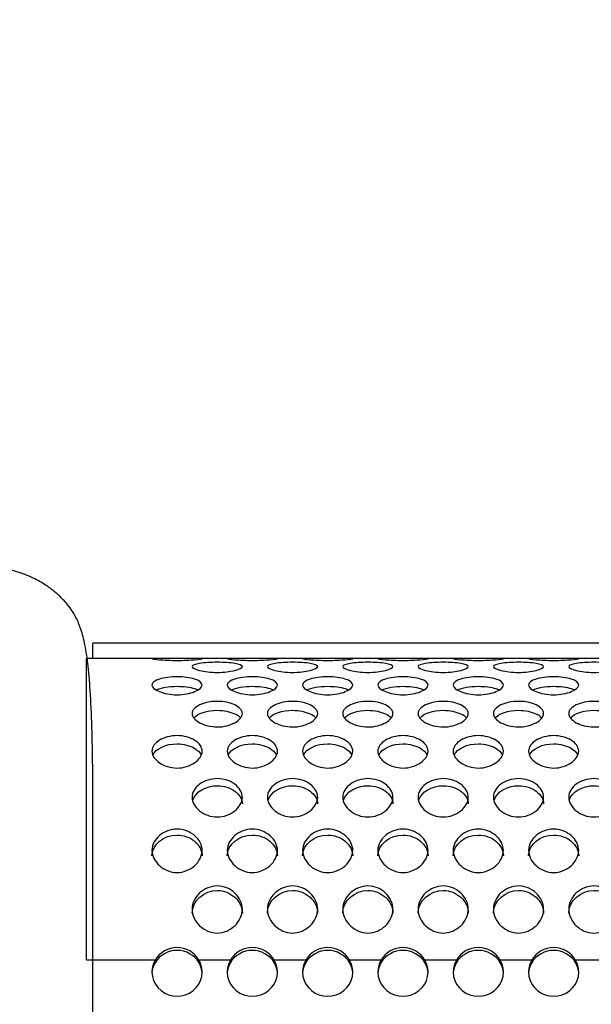
# Model space of a CAD drawing. Units: millimetres. Extents: x 0 to 349, y 0 to 204.
# Drawn here: x 104 to 110, y 160 to 171 of the extents above; entities that cross this region are included whole.
import ezdxf
from ezdxf import colors
from ezdxf.entities.mleader import LeaderData, LeaderLine
from ezdxf.enums import TextEntityAlignment as Align
from ezdxf.math import Vec2, Vec3

# ---------------------------------------------------------------- set-up
doc = ezdxf.new("R2010")
doc.units = ezdxf.units.MM
for name, color, linetype in [('C-8-CHAPA', 7, 'Continuous'), ('C-8-PATA', 7, 'Continuous'), ('Predeterminado', 7, 'Continuous'), ('TUBO_2000X26_DE_', 7, 'Continuous')]:
    doc.layers.add(name, color=color, linetype=linetype)
doc.styles.add('SEACAD_Arial', font='arial.ttf')
doc.dimstyles.new('ISO', dxfattribs={"dimtxt": 3.125, "dimasz": 3.125, "dimexe": 1.5625, "dimexo": 0, "dimgap": 0.78125, "dimtad": 0, "dimdec": 0, "dimlfac": 18.181818, "dimtxsty": 'SEACAD_Arial', "dimblk1": '_SE_FILLED', "dimblk2": '_SE_FILLED', "dimsah": 1, "dimcen": 1.5625, "dimadec": 1, "dimazin": 0, "dimtfac": 0.5, "dimtmove": 0, "dimatfit": 3, "dimfxl": 1, "dimarcsym": 0})

# ---------------------------------------------------------------- blocks, each defined once
blk = doc.blocks.new('_DOT')
at = {"color": 0}
blk.add_line((0, 0), (-1, 0), dxfattribs=at)
at = {"color": 0, "const_width": 0.333}
blk.add_lwpolyline([(-0.1665, 0, 1), (0.1665, 0, 1)], format="xyb", close=True, dxfattribs=at)
blk = doc.blocks.new('SE')
at = {"layer": 'C-8-CHAPA', "color": 7, "linetype": 'Continuous'}
for p, q in [((104.8, 160.463), (104.8, 163.768)), ((105.583, 163.768), (104.8, 163.768)), ((106.407, 163.768), (105.997, 163.768)), ((107.232, 163.768), (106.821, 163.768)), ((108.056, 163.768), (107.646, 163.768)), ((108.881, 163.768), (108.47, 163.768)), ((109.705, 163.768), (109.295, 163.768)), ((110.53, 163.768), (110.119, 163.768)), ((105.549, 160.463), (104.8, 160.463)), ((105.549, 160.435), (105.549, 160.463)), ((106.374, 160.463), (106.03, 160.463)), ((106.03, 160.435), (106.03, 160.463)), ((106.374, 160.435), (106.374, 160.463)), ((107.199, 160.463), (106.855, 160.463)), ((106.855, 160.435), (106.855, 160.463)), ((107.199, 160.435), (107.199, 160.463)), ((108.023, 160.463), (107.679, 160.463)), ((107.679, 160.435), (107.679, 160.463)), ((108.023, 160.435), (108.023, 160.463)), ((108.848, 160.463), (108.504, 160.463)), ((108.504, 160.435), (108.504, 160.463)), ((108.848, 160.435), (108.848, 160.463)), ((109.672, 160.463), (109.328, 160.463)), ((109.328, 160.435), (109.328, 160.463)), ((109.672, 160.435), (109.672, 160.463)), ((110.497, 160.463), (110.153, 160.463)), ((110.153, 160.435), (110.153, 160.463))]:
    blk.add_line(p, q, dxfattribs=at)
for centre, radius, start, end in [((105.79, 160.323), 0.278, 30.2356, 149.7644), ((105.79, 160.288), 0.282, 31.4661, 148.5339), ((106.614, 160.323), 0.278, 30.2356, 149.7644), ((106.614, 160.288), 0.282, 31.4661, 148.5339), ((107.439, 160.323), 0.278, 30.2356, 149.7644), ((107.439, 160.288), 0.282, 31.4661, 148.5339), ((108.263, 160.323), 0.278, 30.2356, 149.7644), ((108.263, 160.288), 0.282, 31.4661, 148.5339), ((109.088, 160.323), 0.278, 30.2356, 149.7644), ((109.088, 160.288), 0.282, 31.4661, 148.5339), ((109.913, 160.323), 0.278, 30.2356, 149.7644), ((109.913, 160.288), 0.282, 31.4661, 148.5339)]:
    blk.add_arc(centre, radius, start, end, dxfattribs=at)
for centre, start_param, end_param in [((105.79, 160.334), -0.507691, 3.649284), ((106.614, 160.334), -0.507691, 3.649284), ((107.439, 160.334), -0.507691, 3.649284), ((108.263, 160.334), -0.507691, 3.649284), ((109.088, 160.334), -0.507691, 3.649284), ((109.913, 160.334), -0.507691, 3.649284), ((105.79, 160.306), -0.507691, -0.053895), ((105.79, 160.306), 3.195487, 3.649284), ((106.614, 160.306), -0.507691, -0.053895), ((106.614, 160.306), 3.195487, 3.649284), ((107.439, 160.306), -0.507691, -0.053895), ((107.439, 160.306), 3.195487, 3.649284), ((108.263, 160.306), -0.507691, -0.053895), ((108.263, 160.306), 3.195487, 3.649284), ((109.088, 160.306), -0.507691, -0.053895), ((109.088, 160.306), 3.195487, 3.649284), ((109.913, 160.306), -0.507691, -0.053895), ((109.913, 160.306), 3.195487, 3.649284)]:
    blk.add_ellipse(centre, major_axis=(-0.275, 0), ratio=0.965589, start_param=start_param, end_param=end_param, dxfattribs=at)
for points, knots in [([(105.515, 163.765), (105.515, 163.767), (105.547, 163.768), (105.648, 163.768), (105.719, 163.767), (105.863, 163.767), (105.932, 163.768), (106.033, 163.768), (106.065, 163.767), (106.065, 163.762), (106.032, 163.757), (105.956, 163.751), (105.927, 163.749), (105.861, 163.746), (105.825, 163.745), (105.718, 163.745), (105.648, 163.749), (105.547, 163.757), (105.515, 163.762), (105.515, 163.765)], [0, 0, 0, 0, 0.125, 0.125, 0.25, 0.25, 0.375, 0.375, 0.5, 0.5, 0.625, 0.625, 0.6875, 0.6875, 0.75, 0.75, 0.875, 0.875, 1, 1, 1, 1]), ([(105.955, 163.678), (105.955, 163.692), (105.987, 163.704), (106.088, 163.721), (106.159, 163.725), (106.303, 163.725), (106.372, 163.721), (106.473, 163.704), (106.505, 163.692), (106.505, 163.663), (106.472, 163.647), (106.396, 163.629), (106.367, 163.623), (106.301, 163.616), (106.265, 163.614), (106.158, 163.614), (106.088, 163.623), (105.987, 163.647), (105.955, 163.663), (105.955, 163.678)], [0, 0, 0, 0, 0.125, 0.125, 0.25, 0.25, 0.375, 0.375, 0.5, 0.5, 0.625, 0.625, 0.6875, 0.6875, 0.75, 0.75, 0.875, 0.875, 1, 1, 1, 1]), ([(106.339, 163.765), (106.339, 163.767), (106.372, 163.768), (106.473, 163.768), (106.543, 163.767), (106.688, 163.767), (106.757, 163.768), (106.857, 163.768), (106.89, 163.767), (106.889, 163.762), (106.857, 163.757), (106.781, 163.751), (106.751, 163.749), (106.685, 163.746), (106.649, 163.745), (106.542, 163.745), (106.472, 163.749), (106.372, 163.757), (106.339, 163.762), (106.339, 163.765)], [0, 0, 0, 0, 0.125, 0.125, 0.25, 0.25, 0.375, 0.375, 0.5, 0.5, 0.625, 0.625, 0.6875, 0.6875, 0.75, 0.75, 0.875, 0.875, 1, 1, 1, 1]), ([(106.779, 163.678), (106.779, 163.692), (106.812, 163.704), (106.913, 163.721), (106.983, 163.725), (107.128, 163.725), (107.197, 163.721), (107.297, 163.704), (107.33, 163.692), (107.329, 163.663), (107.297, 163.647), (107.221, 163.629), (107.191, 163.623), (107.125, 163.616), (107.089, 163.614), (106.982, 163.614), (106.912, 163.623), (106.812, 163.647), (106.779, 163.663), (106.779, 163.678)], [0, 0, 0, 0, 0.125, 0.125, 0.25, 0.25, 0.375, 0.375, 0.5, 0.5, 0.625, 0.625, 0.6875, 0.6875, 0.75, 0.75, 0.875, 0.875, 1, 1, 1, 1]), ([(107.164, 163.765), (107.164, 163.767), (107.197, 163.768), (107.297, 163.768), (107.368, 163.767), (107.512, 163.767), (107.582, 163.768), (107.682, 163.768), (107.714, 163.767), (107.714, 163.762), (107.681, 163.757), (107.606, 163.751), (107.576, 163.749), (107.51, 163.746), (107.474, 163.745), (107.367, 163.745), (107.297, 163.749), (107.197, 163.757), (107.164, 163.762), (107.164, 163.765)], [0, 0, 0, 0, 0.125, 0.125, 0.25, 0.25, 0.375, 0.375, 0.5, 0.5, 0.625, 0.625, 0.6875, 0.6875, 0.75, 0.75, 0.875, 0.875, 1, 1, 1, 1]), ([(107.604, 163.678), (107.604, 163.692), (107.637, 163.704), (107.737, 163.721), (107.808, 163.725), (107.952, 163.725), (108.022, 163.721), (108.122, 163.704), (108.154, 163.692), (108.154, 163.663), (108.121, 163.647), (108.046, 163.629), (108.016, 163.623), (107.95, 163.616), (107.914, 163.614), (107.807, 163.614), (107.737, 163.623), (107.637, 163.647), (107.604, 163.663), (107.604, 163.678)], [0, 0, 0, 0, 0.125, 0.125, 0.25, 0.25, 0.375, 0.375, 0.5, 0.5, 0.625, 0.625, 0.6875, 0.6875, 0.75, 0.75, 0.875, 0.875, 1, 1, 1, 1]), ([(107.988, 163.765), (107.988, 163.767), (108.021, 163.768), (108.122, 163.768), (108.192, 163.767), (108.337, 163.767), (108.406, 163.768), (108.506, 163.768), (108.539, 163.767), (108.538, 163.762), (108.506, 163.757), (108.43, 163.751), (108.4, 163.749), (108.335, 163.746), (108.299, 163.745), (108.191, 163.745), (108.121, 163.749), (108.021, 163.757), (107.988, 163.762), (107.988, 163.765)], [0, 0, 0, 0, 0.125, 0.125, 0.25, 0.25, 0.375, 0.375, 0.5, 0.5, 0.625, 0.625, 0.6875, 0.6875, 0.75, 0.75, 0.875, 0.875, 1, 1, 1, 1]), ([(108.428, 163.678), (108.428, 163.692), (108.461, 163.704), (108.562, 163.721), (108.632, 163.725), (108.777, 163.725), (108.846, 163.721), (108.946, 163.704), (108.979, 163.692), (108.978, 163.663), (108.946, 163.647), (108.87, 163.629), (108.84, 163.623), (108.775, 163.616), (108.739, 163.614), (108.631, 163.614), (108.561, 163.623), (108.461, 163.647), (108.428, 163.663), (108.428, 163.678)], [0, 0, 0, 0, 0.125, 0.125, 0.25, 0.25, 0.375, 0.375, 0.5, 0.5, 0.625, 0.625, 0.6875, 0.6875, 0.75, 0.75, 0.875, 0.875, 1, 1, 1, 1]), ([(108.813, 163.765), (108.813, 163.767), (108.846, 163.768), (108.946, 163.768), (109.017, 163.767), (109.161, 163.767), (109.231, 163.768), (109.331, 163.768), (109.363, 163.767), (109.363, 163.762), (109.331, 163.757), (109.255, 163.751), (109.225, 163.749), (109.159, 163.746), (109.123, 163.745), (109.016, 163.745), (108.946, 163.749), (108.846, 163.757), (108.813, 163.762), (108.813, 163.765)], [0, 0, 0, 0, 0.125, 0.125, 0.25, 0.25, 0.375, 0.375, 0.5, 0.5, 0.625, 0.625, 0.6875, 0.6875, 0.75, 0.75, 0.875, 0.875, 1, 1, 1, 1]), ([(109.253, 163.678), (109.253, 163.692), (109.286, 163.704), (109.386, 163.721), (109.457, 163.725), (109.601, 163.725), (109.671, 163.721), (109.771, 163.704), (109.803, 163.692), (109.803, 163.663), (109.771, 163.647), (109.695, 163.629), (109.665, 163.623), (109.599, 163.616), (109.563, 163.614), (109.456, 163.614), (109.386, 163.623), (109.286, 163.647), (109.253, 163.663), (109.253, 163.678)], [0, 0, 0, 0, 0.125, 0.125, 0.25, 0.25, 0.375, 0.375, 0.5, 0.5, 0.625, 0.625, 0.6875, 0.6875, 0.75, 0.75, 0.875, 0.875, 1, 1, 1, 1]), ([(109.638, 163.765), (109.638, 163.767), (109.67, 163.768), (109.771, 163.768), (109.841, 163.767), (109.986, 163.767), (110.055, 163.768), (110.156, 163.768), (110.188, 163.767), (110.187, 163.762), (110.155, 163.757), (110.079, 163.751), (110.05, 163.749), (109.984, 163.746), (109.948, 163.745), (109.84, 163.745), (109.77, 163.749), (109.67, 163.757), (109.638, 163.762), (109.638, 163.765)], [0, 0, 0, 0, 0.125, 0.125, 0.25, 0.25, 0.375, 0.375, 0.5, 0.5, 0.625, 0.625, 0.6875, 0.6875, 0.75, 0.75, 0.875, 0.875, 1, 1, 1, 1]), ([(110.078, 163.678), (110.078, 163.692), (110.11, 163.704), (110.211, 163.721), (110.281, 163.725), (110.426, 163.725), (110.495, 163.721), (110.596, 163.704), (110.628, 163.692), (110.627, 163.663), (110.595, 163.647), (110.519, 163.629), (110.49, 163.623), (110.424, 163.616), (110.388, 163.614), (110.28, 163.614), (110.21, 163.623), (110.11, 163.647), (110.078, 163.663), (110.078, 163.678)], [0, 0, 0, 0, 0.125, 0.125, 0.25, 0.25, 0.375, 0.375, 0.5, 0.5, 0.625, 0.625, 0.6875, 0.6875, 0.75, 0.75, 0.875, 0.875, 1, 1, 1, 1]), ([(105.515, 163.476), (105.515, 163.502), (105.547, 163.525), (105.648, 163.557), (105.719, 163.567), (105.863, 163.567), (105.932, 163.557), (106.033, 163.525), (106.065, 163.501), (106.065, 163.45), (106.032, 163.424), (105.956, 163.393), (105.927, 163.384), (105.861, 163.372), (105.825, 163.369), (105.718, 163.369), (105.648, 163.383), (105.547, 163.424), (105.515, 163.45), (105.515, 163.476)], [0, 0, 0, 0, 0.125, 0.125, 0.25, 0.25, 0.375, 0.375, 0.5, 0.5, 0.625, 0.625, 0.6875, 0.6875, 0.75, 0.75, 0.875, 0.875, 1, 1, 1, 1]), ([(105.561, 163.422), (105.612, 163.447), (105.699, 163.462), (105.862, 163.462), (105.931, 163.453), (105.995, 163.433), (106.008, 163.428), (106.019, 163.422)], [0.0901181, 0.0901181, 0.0901181, 0.0901181, 0.25, 0.25, 0.375, 0.375, 0.4091435, 0.4091435, 0.4091435, 0.4091435]), ([(106.339, 163.476), (106.339, 163.502), (106.372, 163.525), (106.473, 163.557), (106.543, 163.567), (106.688, 163.567), (106.757, 163.557), (106.857, 163.525), (106.89, 163.501), (106.889, 163.45), (106.857, 163.424), (106.781, 163.393), (106.751, 163.384), (106.685, 163.372), (106.649, 163.369), (106.542, 163.369), (106.472, 163.383), (106.372, 163.424), (106.339, 163.45), (106.339, 163.476)], [0, 0, 0, 0, 0.125, 0.125, 0.25, 0.25, 0.375, 0.375, 0.5, 0.5, 0.625, 0.625, 0.6875, 0.6875, 0.75, 0.75, 0.875, 0.875, 1, 1, 1, 1]), ([(106.385, 163.422), (106.436, 163.447), (106.523, 163.462), (106.687, 163.462), (106.755, 163.453), (106.82, 163.433), (106.832, 163.428), (106.843, 163.422)], [0.0901181, 0.0901181, 0.0901181, 0.0901181, 0.25, 0.25, 0.375, 0.375, 0.4091435, 0.4091435, 0.4091435, 0.4091435]), ([(107.164, 163.476), (107.164, 163.502), (107.197, 163.525), (107.297, 163.557), (107.368, 163.567), (107.512, 163.567), (107.582, 163.557), (107.682, 163.525), (107.714, 163.501), (107.714, 163.45), (107.681, 163.424), (107.606, 163.393), (107.576, 163.384), (107.51, 163.372), (107.474, 163.369), (107.367, 163.369), (107.297, 163.383), (107.197, 163.424), (107.164, 163.45), (107.164, 163.476)], [0, 0, 0, 0, 0.125, 0.125, 0.25, 0.25, 0.375, 0.375, 0.5, 0.5, 0.625, 0.625, 0.6875, 0.6875, 0.75, 0.75, 0.875, 0.875, 1, 1, 1, 1]), ([(107.21, 163.422), (107.261, 163.447), (107.348, 163.462), (107.511, 163.462), (107.58, 163.453), (107.644, 163.433), (107.657, 163.428), (107.668, 163.422)], [0.0901181, 0.0901181, 0.0901181, 0.0901181, 0.25, 0.25, 0.375, 0.375, 0.4091435, 0.4091435, 0.4091435, 0.4091435]), ([(107.988, 163.476), (107.988, 163.502), (108.021, 163.525), (108.122, 163.557), (108.192, 163.567), (108.337, 163.567), (108.406, 163.557), (108.506, 163.525), (108.539, 163.501), (108.538, 163.45), (108.506, 163.424), (108.43, 163.393), (108.4, 163.384), (108.335, 163.372), (108.299, 163.369), (108.191, 163.369), (108.121, 163.383), (108.021, 163.424), (107.988, 163.45), (107.988, 163.476)], [0, 0, 0, 0, 0.125, 0.125, 0.25, 0.25, 0.375, 0.375, 0.5, 0.5, 0.625, 0.625, 0.6875, 0.6875, 0.75, 0.75, 0.875, 0.875, 1, 1, 1, 1]), ([(108.034, 163.422), (108.085, 163.447), (108.173, 163.462), (108.336, 163.462), (108.404, 163.453), (108.469, 163.433), (108.481, 163.428), (108.492, 163.422)], [0.0901181, 0.0901181, 0.0901181, 0.0901181, 0.25, 0.25, 0.375, 0.375, 0.4091435, 0.4091435, 0.4091435, 0.4091435]), ([(108.813, 163.476), (108.813, 163.502), (108.846, 163.525), (108.946, 163.557), (109.017, 163.567), (109.161, 163.567), (109.231, 163.557), (109.331, 163.525), (109.363, 163.501), (109.363, 163.45), (109.331, 163.424), (109.255, 163.393), (109.225, 163.384), (109.159, 163.372), (109.123, 163.369), (109.016, 163.369), (108.946, 163.383), (108.846, 163.424), (108.813, 163.45), (108.813, 163.476)], [0, 0, 0, 0, 0.125, 0.125, 0.25, 0.25, 0.375, 0.375, 0.5, 0.5, 0.625, 0.625, 0.6875, 0.6875, 0.75, 0.75, 0.875, 0.875, 1, 1, 1, 1]), ([(108.859, 163.422), (108.91, 163.447), (108.997, 163.462), (109.161, 163.462), (109.229, 163.453), (109.293, 163.433), (109.306, 163.428), (109.317, 163.422)], [0.0901181, 0.0901181, 0.0901181, 0.0901181, 0.25, 0.25, 0.375, 0.375, 0.4091435, 0.4091435, 0.4091435, 0.4091435]), ([(109.638, 163.476), (109.638, 163.502), (109.67, 163.525), (109.771, 163.557), (109.841, 163.567), (109.986, 163.567), (110.055, 163.557), (110.156, 163.525), (110.188, 163.501), (110.187, 163.45), (110.155, 163.424), (110.079, 163.393), (110.05, 163.384), (109.984, 163.372), (109.948, 163.369), (109.84, 163.369), (109.77, 163.383), (109.67, 163.424), (109.638, 163.45), (109.638, 163.476)], [0, 0, 0, 0, 0.125, 0.125, 0.25, 0.25, 0.375, 0.375, 0.5, 0.5, 0.625, 0.625, 0.6875, 0.6875, 0.75, 0.75, 0.875, 0.875, 1, 1, 1, 1]), ([(109.684, 163.422), (109.735, 163.447), (109.822, 163.462), (109.985, 163.462), (110.054, 163.453), (110.118, 163.433), (110.131, 163.428), (110.141, 163.422)], [0.0901181, 0.0901181, 0.0901181, 0.0901181, 0.25, 0.25, 0.375, 0.375, 0.4091435, 0.4091435, 0.4091435, 0.4091435]), ([(105.955, 163.164), (105.955, 163.201), (105.987, 163.234), (106.088, 163.282), (106.159, 163.297), (106.303, 163.297), (106.372, 163.282), (106.473, 163.234), (106.505, 163.2), (106.505, 163.128), (106.472, 163.091), (106.396, 163.049), (106.367, 163.038), (106.301, 163.021), (106.265, 163.016), (106.158, 163.017), (106.088, 163.036), (105.987, 163.091), (105.955, 163.128), (105.955, 163.164)], [0, 0, 0, 0, 0.125, 0.125, 0.25, 0.25, 0.375, 0.375, 0.5, 0.5, 0.625, 0.625, 0.6875, 0.6875, 0.75, 0.75, 0.875, 0.875, 1, 1, 1, 1]), ([(106.779, 163.164), (106.779, 163.201), (106.812, 163.234), (106.913, 163.282), (106.983, 163.297), (107.128, 163.297), (107.197, 163.282), (107.297, 163.234), (107.33, 163.2), (107.329, 163.128), (107.297, 163.091), (107.221, 163.049), (107.191, 163.038), (107.125, 163.021), (107.089, 163.016), (106.982, 163.017), (106.912, 163.036), (106.812, 163.091), (106.779, 163.128), (106.779, 163.164)], [0, 0, 0, 0, 0.125, 0.125, 0.25, 0.25, 0.375, 0.375, 0.5, 0.5, 0.625, 0.625, 0.6875, 0.6875, 0.75, 0.75, 0.875, 0.875, 1, 1, 1, 1]), ([(107.604, 163.164), (107.604, 163.201), (107.637, 163.234), (107.737, 163.282), (107.808, 163.297), (107.952, 163.297), (108.022, 163.282), (108.122, 163.234), (108.154, 163.2), (108.154, 163.128), (108.121, 163.091), (108.046, 163.049), (108.016, 163.038), (107.95, 163.021), (107.914, 163.016), (107.807, 163.017), (107.737, 163.036), (107.637, 163.091), (107.604, 163.128), (107.604, 163.164)], [0, 0, 0, 0, 0.125, 0.125, 0.25, 0.25, 0.375, 0.375, 0.5, 0.5, 0.625, 0.625, 0.6875, 0.6875, 0.75, 0.75, 0.875, 0.875, 1, 1, 1, 1]), ([(108.428, 163.164), (108.428, 163.201), (108.461, 163.234), (108.562, 163.282), (108.632, 163.297), (108.777, 163.297), (108.846, 163.282), (108.946, 163.234), (108.979, 163.2), (108.978, 163.128), (108.946, 163.091), (108.87, 163.049), (108.84, 163.038), (108.775, 163.021), (108.739, 163.016), (108.631, 163.017), (108.561, 163.036), (108.461, 163.091), (108.428, 163.128), (108.428, 163.164)], [0, 0, 0, 0, 0.125, 0.125, 0.25, 0.25, 0.375, 0.375, 0.5, 0.5, 0.625, 0.625, 0.6875, 0.6875, 0.75, 0.75, 0.875, 0.875, 1, 1, 1, 1]), ([(109.253, 163.164), (109.253, 163.201), (109.286, 163.234), (109.386, 163.282), (109.457, 163.297), (109.601, 163.297), (109.671, 163.282), (109.771, 163.234), (109.803, 163.2), (109.803, 163.128), (109.771, 163.091), (109.695, 163.049), (109.665, 163.038), (109.599, 163.021), (109.563, 163.016), (109.456, 163.017), (109.386, 163.036), (109.286, 163.091), (109.253, 163.128), (109.253, 163.164)], [0, 0, 0, 0, 0.125, 0.125, 0.25, 0.25, 0.375, 0.375, 0.5, 0.5, 0.625, 0.625, 0.6875, 0.6875, 0.75, 0.75, 0.875, 0.875, 1, 1, 1, 1]), ([(110.078, 163.164), (110.078, 163.201), (110.11, 163.234), (110.211, 163.282), (110.281, 163.297), (110.426, 163.297), (110.495, 163.282), (110.596, 163.234), (110.628, 163.2), (110.627, 163.128), (110.595, 163.091), (110.519, 163.049), (110.49, 163.038), (110.424, 163.021), (110.388, 163.016), (110.28, 163.017), (110.21, 163.036), (110.11, 163.091), (110.078, 163.128), (110.078, 163.164)], [0, 0, 0, 0, 0.125, 0.125, 0.25, 0.25, 0.375, 0.375, 0.5, 0.5, 0.625, 0.625, 0.6875, 0.6875, 0.75, 0.75, 0.875, 0.875, 1, 1, 1, 1]), ([(105.973, 163.114), (106.014, 163.164), (106.119, 163.199), (106.302, 163.199), (106.371, 163.184), (106.448, 163.149), (106.47, 163.133), (106.485, 163.117)], [0.0553139, 0.0553139, 0.0553139, 0.0553139, 0.25, 0.25, 0.375, 0.375, 0.4413971, 0.4413971, 0.4413971, 0.4413971]), ([(106.797, 163.114), (106.838, 163.164), (106.943, 163.199), (107.127, 163.199), (107.195, 163.184), (107.273, 163.149), (107.295, 163.133), (107.309, 163.117)], [0.0553139, 0.0553139, 0.0553139, 0.0553139, 0.25, 0.25, 0.375, 0.375, 0.4413971, 0.4413971, 0.4413971, 0.4413971]), ([(107.622, 163.114), (107.663, 163.164), (107.768, 163.199), (107.951, 163.199), (108.02, 163.184), (108.097, 163.149), (108.119, 163.133), (108.134, 163.117)], [0.0553139, 0.0553139, 0.0553139, 0.0553139, 0.25, 0.25, 0.375, 0.375, 0.4413971, 0.4413971, 0.4413971, 0.4413971]), ([(108.447, 163.114), (108.488, 163.164), (108.593, 163.199), (108.776, 163.199), (108.844, 163.184), (108.922, 163.149), (108.944, 163.133), (108.958, 163.117)], [0.0553139, 0.0553139, 0.0553139, 0.0553139, 0.25, 0.25, 0.375, 0.375, 0.4413971, 0.4413971, 0.4413971, 0.4413971]), ([(109.271, 163.114), (109.312, 163.164), (109.417, 163.199), (109.601, 163.199), (109.669, 163.184), (109.746, 163.149), (109.768, 163.133), (109.783, 163.117)], [0.0553139, 0.0553139, 0.0553139, 0.0553139, 0.25, 0.25, 0.375, 0.375, 0.4413971, 0.4413971, 0.4413971, 0.4413971]), ([(110.096, 163.114), (110.137, 163.164), (110.242, 163.199), (110.425, 163.199), (110.494, 163.184), (110.571, 163.149), (110.593, 163.133), (110.608, 163.117)], [0.0553139, 0.0553139, 0.0553139, 0.0553139, 0.25, 0.25, 0.375, 0.375, 0.4413971, 0.4413971, 0.4413971, 0.4413971]), ([(105.515, 162.751), (105.515, 162.797), (105.547, 162.84), (105.648, 162.902), (105.719, 162.922), (105.863, 162.921), (105.932, 162.902), (106.033, 162.839), (106.065, 162.796), (106.065, 162.705), (106.032, 162.659), (105.956, 162.607), (105.927, 162.593), (105.861, 162.572), (105.825, 162.567), (105.718, 162.567), (105.648, 162.59), (105.547, 162.659), (105.515, 162.705), (105.515, 162.751)], [0, 0, 0, 0, 0.125, 0.125, 0.25, 0.25, 0.375, 0.375, 0.5, 0.5, 0.625, 0.625, 0.6875, 0.6875, 0.75, 0.75, 0.875, 0.875, 1, 1, 1, 1]), ([(106.339, 162.751), (106.339, 162.797), (106.372, 162.84), (106.473, 162.902), (106.543, 162.922), (106.688, 162.921), (106.757, 162.902), (106.857, 162.839), (106.89, 162.796), (106.889, 162.705), (106.857, 162.659), (106.781, 162.607), (106.751, 162.593), (106.685, 162.572), (106.649, 162.567), (106.542, 162.567), (106.472, 162.59), (106.372, 162.659), (106.339, 162.705), (106.339, 162.751)], [0, 0, 0, 0, 0.125, 0.125, 0.25, 0.25, 0.375, 0.375, 0.5, 0.5, 0.625, 0.625, 0.6875, 0.6875, 0.75, 0.75, 0.875, 0.875, 1, 1, 1, 1]), ([(107.164, 162.751), (107.164, 162.797), (107.197, 162.84), (107.297, 162.902), (107.368, 162.922), (107.512, 162.921), (107.582, 162.902), (107.682, 162.839), (107.714, 162.796), (107.714, 162.705), (107.681, 162.659), (107.606, 162.607), (107.576, 162.593), (107.51, 162.572), (107.474, 162.567), (107.367, 162.567), (107.297, 162.59), (107.197, 162.659), (107.164, 162.705), (107.164, 162.751)], [0, 0, 0, 0, 0.125, 0.125, 0.25, 0.25, 0.375, 0.375, 0.5, 0.5, 0.625, 0.625, 0.6875, 0.6875, 0.75, 0.75, 0.875, 0.875, 1, 1, 1, 1]), ([(107.988, 162.751), (107.988, 162.797), (108.021, 162.84), (108.122, 162.902), (108.192, 162.922), (108.337, 162.921), (108.406, 162.902), (108.506, 162.839), (108.539, 162.796), (108.538, 162.705), (108.506, 162.659), (108.43, 162.607), (108.4, 162.593), (108.335, 162.572), (108.299, 162.567), (108.191, 162.567), (108.121, 162.59), (108.021, 162.659), (107.988, 162.705), (107.988, 162.751)], [0, 0, 0, 0, 0.125, 0.125, 0.25, 0.25, 0.375, 0.375, 0.5, 0.5, 0.625, 0.625, 0.6875, 0.6875, 0.75, 0.75, 0.875, 0.875, 1, 1, 1, 1]), ([(108.813, 162.751), (108.813, 162.797), (108.846, 162.84), (108.946, 162.902), (109.017, 162.922), (109.161, 162.921), (109.231, 162.902), (109.331, 162.839), (109.363, 162.796), (109.363, 162.705), (109.331, 162.659), (109.255, 162.607), (109.225, 162.593), (109.159, 162.572), (109.123, 162.567), (109.016, 162.567), (108.946, 162.59), (108.846, 162.659), (108.813, 162.705), (108.813, 162.751)], [0, 0, 0, 0, 0.125, 0.125, 0.25, 0.25, 0.375, 0.375, 0.5, 0.5, 0.625, 0.625, 0.6875, 0.6875, 0.75, 0.75, 0.875, 0.875, 1, 1, 1, 1]), ([(109.638, 162.751), (109.638, 162.797), (109.67, 162.84), (109.771, 162.902), (109.841, 162.922), (109.986, 162.921), (110.055, 162.902), (110.156, 162.839), (110.188, 162.796), (110.187, 162.705), (110.155, 162.659), (110.079, 162.607), (110.05, 162.593), (109.984, 162.572), (109.948, 162.567), (109.84, 162.567), (109.77, 162.59), (109.67, 162.659), (109.638, 162.705), (109.638, 162.751)], [0, 0, 0, 0, 0.125, 0.125, 0.25, 0.25, 0.375, 0.375, 0.5, 0.5, 0.625, 0.625, 0.6875, 0.6875, 0.75, 0.75, 0.875, 0.875, 1, 1, 1, 1]), ([(105.524, 162.708), (105.557, 162.779), (105.67, 162.833), (105.862, 162.832), (105.931, 162.813), (106.014, 162.764), (106.04, 162.738), (106.054, 162.711)], [0.0395316, 0.0395316, 0.0395316, 0.0395316, 0.25, 0.25, 0.375, 0.375, 0.4568309, 0.4568309, 0.4568309, 0.4568309]), ([(106.349, 162.708), (106.381, 162.779), (106.494, 162.833), (106.687, 162.832), (106.755, 162.813), (106.839, 162.764), (106.865, 162.738), (106.878, 162.711)], [0.0395316, 0.0395316, 0.0395316, 0.0395316, 0.25, 0.25, 0.375, 0.375, 0.4568309, 0.4568309, 0.4568309, 0.4568309]), ([(107.173, 162.708), (107.206, 162.779), (107.319, 162.833), (107.511, 162.832), (107.58, 162.813), (107.664, 162.764), (107.689, 162.738), (107.703, 162.711)], [0.0395316, 0.0395316, 0.0395316, 0.0395316, 0.25, 0.25, 0.375, 0.375, 0.4568309, 0.4568309, 0.4568309, 0.4568309]), ([(107.998, 162.708), (108.031, 162.779), (108.144, 162.833), (108.336, 162.832), (108.404, 162.813), (108.488, 162.764), (108.514, 162.738), (108.527, 162.711)], [0.0395316, 0.0395316, 0.0395316, 0.0395316, 0.25, 0.25, 0.375, 0.375, 0.4568309, 0.4568309, 0.4568309, 0.4568309]), ([(108.823, 162.708), (108.855, 162.779), (108.968, 162.833), (109.161, 162.832), (109.229, 162.813), (109.313, 162.764), (109.338, 162.738), (109.352, 162.711)], [0.0395316, 0.0395316, 0.0395316, 0.0395316, 0.25, 0.25, 0.375, 0.375, 0.4568309, 0.4568309, 0.4568309, 0.4568309]), ([(109.647, 162.708), (109.68, 162.779), (109.793, 162.833), (109.985, 162.832), (110.054, 162.813), (110.137, 162.764), (110.163, 162.738), (110.177, 162.711)], [0.0395316, 0.0395316, 0.0395316, 0.0395316, 0.25, 0.25, 0.375, 0.375, 0.4568309, 0.4568309, 0.4568309, 0.4568309]), ([(105.955, 162.247), (105.955, 162.301), (105.987, 162.353), (106.088, 162.427), (106.159, 162.451), (106.303, 162.451), (106.372, 162.427), (106.473, 162.352), (106.505, 162.3), (106.505, 162.192), (106.472, 162.138), (106.396, 162.078), (106.367, 162.061), (106.301, 162.037), (106.265, 162.031), (106.158, 162.031), (106.088, 162.058), (105.987, 162.138), (105.955, 162.192), (105.955, 162.247)], [0, 0, 0, 0, 0.125, 0.125, 0.25, 0.25, 0.375, 0.375, 0.5, 0.5, 0.625, 0.625, 0.6875, 0.6875, 0.75, 0.75, 0.875, 0.875, 1, 1, 1, 1]), ([(106.779, 162.247), (106.779, 162.301), (106.812, 162.353), (106.913, 162.427), (106.983, 162.451), (107.128, 162.451), (107.197, 162.427), (107.297, 162.352), (107.33, 162.3), (107.329, 162.192), (107.297, 162.138), (107.221, 162.078), (107.191, 162.061), (107.125, 162.037), (107.089, 162.031), (106.982, 162.031), (106.912, 162.058), (106.812, 162.138), (106.779, 162.192), (106.779, 162.247)], [0, 0, 0, 0, 0.125, 0.125, 0.25, 0.25, 0.375, 0.375, 0.5, 0.5, 0.625, 0.625, 0.6875, 0.6875, 0.75, 0.75, 0.875, 0.875, 1, 1, 1, 1]), ([(107.604, 162.247), (107.604, 162.301), (107.637, 162.353), (107.737, 162.427), (107.808, 162.451), (107.952, 162.451), (108.022, 162.427), (108.122, 162.352), (108.154, 162.3), (108.154, 162.192), (108.121, 162.138), (108.046, 162.078), (108.016, 162.061), (107.95, 162.037), (107.914, 162.031), (107.807, 162.031), (107.737, 162.058), (107.637, 162.138), (107.604, 162.192), (107.604, 162.247)], [0, 0, 0, 0, 0.125, 0.125, 0.25, 0.25, 0.375, 0.375, 0.5, 0.5, 0.625, 0.625, 0.6875, 0.6875, 0.75, 0.75, 0.875, 0.875, 1, 1, 1, 1]), ([(108.428, 162.247), (108.428, 162.301), (108.461, 162.353), (108.562, 162.427), (108.632, 162.451), (108.777, 162.451), (108.846, 162.427), (108.946, 162.352), (108.979, 162.3), (108.978, 162.192), (108.946, 162.138), (108.87, 162.078), (108.84, 162.061), (108.775, 162.037), (108.739, 162.031), (108.631, 162.031), (108.561, 162.058), (108.461, 162.138), (108.428, 162.192), (108.428, 162.247)], [0, 0, 0, 0, 0.125, 0.125, 0.25, 0.25, 0.375, 0.375, 0.5, 0.5, 0.625, 0.625, 0.6875, 0.6875, 0.75, 0.75, 0.875, 0.875, 1, 1, 1, 1]), ([(109.253, 162.247), (109.253, 162.301), (109.286, 162.353), (109.386, 162.427), (109.457, 162.451), (109.601, 162.451), (109.671, 162.427), (109.771, 162.352), (109.803, 162.3), (109.803, 162.192), (109.771, 162.138), (109.695, 162.078), (109.665, 162.061), (109.599, 162.037), (109.563, 162.031), (109.456, 162.031), (109.386, 162.058), (109.286, 162.138), (109.253, 162.192), (109.253, 162.247)], [0, 0, 0, 0, 0.125, 0.125, 0.25, 0.25, 0.375, 0.375, 0.5, 0.5, 0.625, 0.625, 0.6875, 0.6875, 0.75, 0.75, 0.875, 0.875, 1, 1, 1, 1]), ([(110.078, 162.247), (110.078, 162.301), (110.11, 162.353), (110.211, 162.427), (110.281, 162.451), (110.426, 162.451), (110.495, 162.427), (110.596, 162.352), (110.628, 162.3), (110.627, 162.192), (110.595, 162.138), (110.519, 162.078), (110.49, 162.061), (110.424, 162.037), (110.388, 162.031), (110.28, 162.031), (110.21, 162.058), (110.11, 162.138), (110.078, 162.192), (110.078, 162.247)], [0, 0, 0, 0, 0.125, 0.125, 0.25, 0.25, 0.375, 0.375, 0.5, 0.5, 0.625, 0.625, 0.6875, 0.6875, 0.75, 0.75, 0.875, 0.875, 1, 1, 1, 1]), ([(105.961, 162.216), (105.99, 162.305), (106.106, 162.374), (106.302, 162.373), (106.371, 162.35), (106.472, 162.278), (106.505, 162.227), (106.505, 162.174)], [0.0329713, 0.0329713, 0.0329713, 0.0329713, 0.25, 0.25, 0.375, 0.375, 0.4997261, 0.4997261, 0.4997261, 0.4997261]), ([(106.786, 162.216), (106.814, 162.305), (106.931, 162.374), (107.127, 162.373), (107.195, 162.35), (107.296, 162.278), (107.329, 162.227), (107.329, 162.174)], [0.0329713, 0.0329713, 0.0329713, 0.0329713, 0.25, 0.25, 0.375, 0.375, 0.4997261, 0.4997261, 0.4997261, 0.4997261]), ([(107.611, 162.216), (107.639, 162.305), (107.755, 162.374), (107.951, 162.373), (108.02, 162.35), (108.121, 162.278), (108.154, 162.227), (108.154, 162.174)], [0.0329713, 0.0329713, 0.0329713, 0.0329713, 0.25, 0.25, 0.375, 0.375, 0.4997261, 0.4997261, 0.4997261, 0.4997261]), ([(108.435, 162.216), (108.464, 162.305), (108.58, 162.374), (108.776, 162.373), (108.844, 162.35), (108.946, 162.278), (108.979, 162.227), (108.978, 162.174)], [0.0329713, 0.0329713, 0.0329713, 0.0329713, 0.25, 0.25, 0.375, 0.375, 0.4997261, 0.4997261, 0.4997261, 0.4997261]), ([(109.26, 162.216), (109.288, 162.305), (109.404, 162.374), (109.601, 162.373), (109.669, 162.35), (109.77, 162.278), (109.803, 162.227), (109.803, 162.174)], [0.0329713, 0.0329713, 0.0329713, 0.0329713, 0.25, 0.25, 0.375, 0.375, 0.4997261, 0.4997261, 0.4997261, 0.4997261]), ([(110.084, 162.216), (110.113, 162.305), (110.229, 162.374), (110.425, 162.373), (110.494, 162.35), (110.595, 162.278), (110.628, 162.227), (110.628, 162.174)], [0.0329713, 0.0329713, 0.0329713, 0.0329713, 0.25, 0.25, 0.375, 0.375, 0.4997261, 0.4997261, 0.4997261, 0.4997261]), ([(105.515, 161.665), (105.515, 161.727), (105.547, 161.785), (105.648, 161.87), (105.719, 161.898), (105.863, 161.897), (105.932, 161.869), (106.033, 161.784), (106.065, 161.725), (106.065, 161.603), (106.032, 161.543), (105.956, 161.475), (105.927, 161.457), (105.861, 161.43), (105.825, 161.423), (105.718, 161.423), (105.648, 161.453), (105.547, 161.543), (105.515, 161.603), (105.515, 161.665)], [0, 0, 0, 0, 0.125, 0.125, 0.25, 0.25, 0.375, 0.375, 0.5, 0.5, 0.625, 0.625, 0.6875, 0.6875, 0.75, 0.75, 0.875, 0.875, 1, 1, 1, 1]), ([(106.339, 161.665), (106.339, 161.727), (106.372, 161.785), (106.473, 161.87), (106.543, 161.898), (106.688, 161.897), (106.757, 161.869), (106.857, 161.784), (106.89, 161.725), (106.889, 161.603), (106.857, 161.543), (106.781, 161.475), (106.751, 161.457), (106.685, 161.43), (106.649, 161.423), (106.542, 161.423), (106.472, 161.453), (106.372, 161.543), (106.339, 161.603), (106.339, 161.665)], [0, 0, 0, 0, 0.125, 0.125, 0.25, 0.25, 0.375, 0.375, 0.5, 0.5, 0.625, 0.625, 0.6875, 0.6875, 0.75, 0.75, 0.875, 0.875, 1, 1, 1, 1]), ([(107.164, 161.665), (107.164, 161.727), (107.197, 161.785), (107.297, 161.87), (107.368, 161.898), (107.512, 161.897), (107.582, 161.869), (107.682, 161.784), (107.714, 161.725), (107.714, 161.603), (107.681, 161.543), (107.606, 161.475), (107.576, 161.457), (107.51, 161.43), (107.474, 161.423), (107.367, 161.423), (107.297, 161.453), (107.197, 161.543), (107.164, 161.603), (107.164, 161.665)], [0, 0, 0, 0, 0.125, 0.125, 0.25, 0.25, 0.375, 0.375, 0.5, 0.5, 0.625, 0.625, 0.6875, 0.6875, 0.75, 0.75, 0.875, 0.875, 1, 1, 1, 1]), ([(107.988, 161.665), (107.988, 161.727), (108.021, 161.785), (108.122, 161.87), (108.192, 161.898), (108.337, 161.897), (108.406, 161.869), (108.506, 161.784), (108.539, 161.725), (108.538, 161.603), (108.506, 161.543), (108.43, 161.475), (108.4, 161.457), (108.335, 161.43), (108.299, 161.423), (108.191, 161.423), (108.121, 161.453), (108.021, 161.543), (107.988, 161.603), (107.988, 161.665)], [0, 0, 0, 0, 0.125, 0.125, 0.25, 0.25, 0.375, 0.375, 0.5, 0.5, 0.625, 0.625, 0.6875, 0.6875, 0.75, 0.75, 0.875, 0.875, 1, 1, 1, 1]), ([(108.813, 161.665), (108.813, 161.727), (108.846, 161.785), (108.946, 161.87), (109.017, 161.898), (109.161, 161.897), (109.231, 161.869), (109.331, 161.784), (109.363, 161.725), (109.363, 161.603), (109.331, 161.543), (109.255, 161.475), (109.225, 161.457), (109.159, 161.43), (109.123, 161.423), (109.016, 161.423), (108.946, 161.453), (108.846, 161.543), (108.813, 161.603), (108.813, 161.665)], [0, 0, 0, 0, 0.125, 0.125, 0.25, 0.25, 0.375, 0.375, 0.5, 0.5, 0.625, 0.625, 0.6875, 0.6875, 0.75, 0.75, 0.875, 0.875, 1, 1, 1, 1]), ([(109.638, 161.665), (109.638, 161.727), (109.67, 161.785), (109.771, 161.87), (109.841, 161.898), (109.986, 161.897), (110.055, 161.869), (110.156, 161.784), (110.188, 161.725), (110.187, 161.603), (110.155, 161.543), (110.079, 161.475), (110.05, 161.457), (109.984, 161.43), (109.948, 161.423), (109.84, 161.423), (109.77, 161.453), (109.67, 161.543), (109.638, 161.603), (109.638, 161.665)], [0, 0, 0, 0, 0.125, 0.125, 0.25, 0.25, 0.375, 0.375, 0.5, 0.5, 0.625, 0.625, 0.6875, 0.6875, 0.75, 0.75, 0.875, 0.875, 1, 1, 1, 1]), ([(105.515, 161.607), (105.515, 161.729), (105.647, 161.834), (105.862, 161.833), (105.931, 161.807), (106.032, 161.724), (106.065, 161.666), (106.065, 161.606)], [0, 0, 0, 0, 0.25, 0.25, 0.375, 0.375, 0.4997261, 0.4997261, 0.4997261, 0.4997261]), ([(106.339, 161.607), (106.339, 161.729), (106.472, 161.834), (106.687, 161.833), (106.755, 161.807), (106.856, 161.724), (106.889, 161.666), (106.889, 161.606)], [0, 0, 0, 0, 0.25, 0.25, 0.375, 0.375, 0.4997261, 0.4997261, 0.4997261, 0.4997261]), ([(107.164, 161.607), (107.164, 161.729), (107.296, 161.834), (107.511, 161.833), (107.58, 161.807), (107.681, 161.724), (107.714, 161.666), (107.714, 161.606)], [0, 0, 0, 0, 0.25, 0.25, 0.375, 0.375, 0.4997261, 0.4997261, 0.4997261, 0.4997261]), ([(107.988, 161.607), (107.988, 161.729), (108.121, 161.834), (108.336, 161.833), (108.404, 161.807), (108.506, 161.724), (108.539, 161.666), (108.538, 161.606)], [0, 0, 0, 0, 0.25, 0.25, 0.375, 0.375, 0.4997261, 0.4997261, 0.4997261, 0.4997261]), ([(108.813, 161.607), (108.813, 161.729), (108.945, 161.834), (109.161, 161.833), (109.229, 161.807), (109.33, 161.724), (109.363, 161.666), (109.363, 161.606)], [0, 0, 0, 0, 0.25, 0.25, 0.375, 0.375, 0.4997261, 0.4997261, 0.4997261, 0.4997261]), ([(109.638, 161.607), (109.638, 161.729), (109.77, 161.834), (109.985, 161.833), (110.054, 161.807), (110.155, 161.724), (110.188, 161.666), (110.188, 161.606)], [0, 0, 0, 0, 0.25, 0.25, 0.375, 0.375, 0.4997261, 0.4997261, 0.4997261, 0.4997261]), ([(105.955, 161.021), (105.955, 161.088), (105.987, 161.152), (106.088, 161.245), (106.159, 161.276), (106.303, 161.275), (106.372, 161.244), (106.473, 161.151), (106.505, 161.086), (106.505, 160.954), (106.472, 160.888), (106.396, 160.816), (106.367, 160.796), (106.301, 160.767), (106.265, 160.759), (106.158, 160.76), (106.088, 160.792), (105.987, 160.888), (105.955, 160.954), (105.955, 161.021)], [0, 0, 0, 0, 0.125, 0.125, 0.25, 0.25, 0.375, 0.375, 0.5, 0.5, 0.625, 0.625, 0.6875, 0.6875, 0.75, 0.75, 0.875, 0.875, 1, 1, 1, 1]), ([(105.955, 160.978), (105.955, 161.111), (106.087, 161.227), (106.302, 161.227), (106.371, 161.197), (106.472, 161.107), (106.505, 161.044), (106.505, 160.978)], [0, 0, 0, 0, 0.25, 0.25, 0.375, 0.375, 0.4997261, 0.4997261, 0.4997261, 0.4997261]), ([(106.779, 161.021), (106.779, 161.088), (106.812, 161.152), (106.913, 161.245), (106.983, 161.276), (107.128, 161.275), (107.197, 161.244), (107.297, 161.151), (107.33, 161.086), (107.329, 160.954), (107.297, 160.888), (107.221, 160.816), (107.191, 160.796), (107.125, 160.767), (107.089, 160.759), (106.982, 160.76), (106.912, 160.792), (106.812, 160.888), (106.779, 160.954), (106.779, 161.021)], [0, 0, 0, 0, 0.125, 0.125, 0.25, 0.25, 0.375, 0.375, 0.5, 0.5, 0.625, 0.625, 0.6875, 0.6875, 0.75, 0.75, 0.875, 0.875, 1, 1, 1, 1]), ([(106.779, 160.978), (106.779, 161.111), (106.912, 161.227), (107.127, 161.227), (107.195, 161.197), (107.296, 161.107), (107.329, 161.044), (107.329, 160.978)], [0, 0, 0, 0, 0.25, 0.25, 0.375, 0.375, 0.4997261, 0.4997261, 0.4997261, 0.4997261]), ([(107.604, 161.021), (107.604, 161.088), (107.637, 161.152), (107.737, 161.245), (107.808, 161.276), (107.952, 161.275), (108.022, 161.244), (108.122, 161.151), (108.154, 161.086), (108.154, 160.954), (108.121, 160.888), (108.046, 160.816), (108.016, 160.796), (107.95, 160.767), (107.914, 160.759), (107.807, 160.76), (107.737, 160.792), (107.637, 160.888), (107.604, 160.954), (107.604, 161.021)], [0, 0, 0, 0, 0.125, 0.125, 0.25, 0.25, 0.375, 0.375, 0.5, 0.5, 0.625, 0.625, 0.6875, 0.6875, 0.75, 0.75, 0.875, 0.875, 1, 1, 1, 1]), ([(107.604, 160.978), (107.604, 161.111), (107.736, 161.227), (107.951, 161.227), (108.02, 161.197), (108.121, 161.107), (108.154, 161.044), (108.154, 160.978)], [0, 0, 0, 0, 0.25, 0.25, 0.375, 0.375, 0.4997261, 0.4997261, 0.4997261, 0.4997261]), ([(108.428, 161.021), (108.428, 161.088), (108.461, 161.152), (108.562, 161.245), (108.632, 161.276), (108.777, 161.275), (108.846, 161.244), (108.946, 161.151), (108.979, 161.086), (108.978, 160.954), (108.946, 160.888), (108.87, 160.816), (108.84, 160.796), (108.775, 160.767), (108.739, 160.759), (108.631, 160.76), (108.561, 160.792), (108.461, 160.888), (108.428, 160.954), (108.428, 161.021)], [0, 0, 0, 0, 0.125, 0.125, 0.25, 0.25, 0.375, 0.375, 0.5, 0.5, 0.625, 0.625, 0.6875, 0.6875, 0.75, 0.75, 0.875, 0.875, 1, 1, 1, 1]), ([(108.428, 160.978), (108.428, 161.111), (108.561, 161.227), (108.776, 161.227), (108.844, 161.197), (108.946, 161.107), (108.979, 161.044), (108.978, 160.978)], [0, 0, 0, 0, 0.25, 0.25, 0.375, 0.375, 0.4997261, 0.4997261, 0.4997261, 0.4997261]), ([(109.253, 161.021), (109.253, 161.088), (109.286, 161.152), (109.386, 161.245), (109.457, 161.276), (109.601, 161.275), (109.671, 161.244), (109.771, 161.151), (109.803, 161.086), (109.803, 160.954), (109.771, 160.888), (109.695, 160.816), (109.665, 160.796), (109.599, 160.767), (109.563, 160.759), (109.456, 160.76), (109.386, 160.792), (109.286, 160.888), (109.253, 160.954), (109.253, 161.021)], [0, 0, 0, 0, 0.125, 0.125, 0.25, 0.25, 0.375, 0.375, 0.5, 0.5, 0.625, 0.625, 0.6875, 0.6875, 0.75, 0.75, 0.875, 0.875, 1, 1, 1, 1]), ([(109.253, 160.978), (109.253, 161.111), (109.385, 161.227), (109.601, 161.227), (109.669, 161.197), (109.77, 161.107), (109.803, 161.044), (109.803, 160.978)], [0, 0, 0, 0, 0.25, 0.25, 0.375, 0.375, 0.4997261, 0.4997261, 0.4997261, 0.4997261]), ([(110.078, 161.021), (110.078, 161.088), (110.11, 161.152), (110.211, 161.245), (110.281, 161.276), (110.426, 161.275), (110.495, 161.244), (110.596, 161.151), (110.628, 161.086), (110.627, 160.954), (110.595, 160.888), (110.519, 160.816), (110.49, 160.796), (110.424, 160.767), (110.388, 160.759), (110.28, 160.76), (110.21, 160.792), (110.11, 160.888), (110.078, 160.954), (110.078, 161.021)], [0, 0, 0, 0, 0.125, 0.125, 0.25, 0.25, 0.375, 0.375, 0.5, 0.5, 0.625, 0.625, 0.6875, 0.6875, 0.75, 0.75, 0.875, 0.875, 1, 1, 1, 1]), ([(110.078, 160.978), (110.078, 161.111), (110.21, 161.227), (110.425, 161.227), (110.494, 161.197), (110.595, 161.107), (110.628, 161.044), (110.628, 160.978)], [0, 0, 0, 0, 0.25, 0.25, 0.375, 0.375, 0.4997261, 0.4997261, 0.4997261, 0.4997261])]:
    blk.add_open_spline(points, degree=3, knots=knots, dxfattribs=at)
at = {"layer": 'C-8-PATA', "color": 7, "linetype": 'Continuous'}
blk.add_line((104.869, 140.111), (104.869, 162.012), dxfattribs=at)
blk.add_open_spline([(104.869, 162.012), (104.869, 162.206), (104.868, 162.52), (104.86, 162.982), (104.845, 163.364), (104.82, 163.676), (104.786, 163.908), (104.743, 164.079), (104.694, 164.202), (104.64, 164.294), (104.592, 164.358), (104.548, 164.406), (104.516, 164.438), (104.481, 164.47), (104.428, 164.516), (104.342, 164.579), (104.207, 164.656), (104.035, 164.722), (103.839, 164.761), (103.637, 164.765), (103.456, 164.737), (103.314, 164.693), (103.226, 164.654), (103.17, 164.626), (103.115, 164.595), (103.05, 164.552), (102.975, 164.489), (102.888, 164.392), (102.798, 164.243), (102.713, 164.013), (102.65, 163.724), (102.606, 163.381), (102.578, 163), (102.562, 162.536), (102.56, 162.212), (102.559, 162.012)], degree=3, knots=[0, 0, 0, 0, 0.063552, 0.122492, 0.186893, 0.244127, 0.293885, 0.335866, 0.369816, 0.391873, 0.40835, 0.414658, 0.419886, 0.42437, 0.428869, 0.440407, 0.455648, 0.474391, 0.494121, 0.514159, 0.533179, 0.54773, 0.557682, 0.56147, 0.565982, 0.578576, 0.596802, 0.620872, 0.661903, 0.712702, 0.77261, 0.823101, 0.878012, 0.937062, 1, 1, 1, 1], dxfattribs=at)
at = {"layer": 'TUBO_2000X26_DE_', "color": 7, "linetype": 'Continuous'}
for p in [(104.868, 163.768), (214.738, 163.934)]:
    blk.add_line(p, (104.868, 163.934), dxfattribs=at)
blk = doc.blocks.new('DMBLK101')
at = {"layer": 'Predeterminado', "linetype": 'Continuous'}
for points in [[(105.684, 174.178), (102.559, 173.657), (105.684, 173.136)], [(213.779, 174.178), (213.779, 173.136), (216.904, 173.657)]]:
    blk.add_hatch(color=7, dxfattribs=at).paths.add_polyline_path(points)
at = {"layer": 'Predeterminado', "color": 7, "linetype": 'Continuous'}
for p, q in [((102.559, 162.012), (102.559, 175.22)), ((216.904, 164.789), (216.904, 175.22)), ((154.6, 173.657), (102.559, 173.657)), ((216.904, 173.657), (168.758, 173.657))]:
    blk.add_line(p, q, dxfattribs=at)
at = {"layer": 'Predeterminado', "color": 7, "linetype": 'Continuous', "style": 'SEACAD_Arial'}
blk.add_text('2090', height=3.125, dxfattribs=at).set_placement((155.694, 175.22), align=Align.TOP_LEFT)
blk = doc.blocks.new('_SE_FILLED')
at = {"color": 0}
blk.add_line((0, 0), (-1, 0), dxfattribs=at)
blk.add_solid([(0, 0), (-1, -0.1665), (-1, 0.1665), (0, 0)], dxfattribs=at)

msp = doc.modelspace()

# ---------------------------------------------------------------- block references
at = {"layer": 'Predeterminado'}
msp.add_blockref('SE', (0, 0), dxfattribs=at)

# ---------------------------------------------------------------- dimensions: what is measured, and where the dimension line sits
at = {"layer": 'Predeterminado', "color": 7, "linetype": 'Continuous'}
dim = msp.add_linear_dim(base=(102.55905, 173.65701), p1=(216.90409, 162.01247), p2=(102.55905, 162.01247), text='\\A1;2090 {}', dimstyle='ISO', override={"dimdec": 2}, dxfattribs=at)
dim.commit()
dim.dimension.update_dxf_attribs({"geometry": 'DMBLK101', "text_midpoint": (161.6792, 173.65701), "dimtype": 160})

# ---------------------------------------------------------------- leaders
ml = msp.add_multileader_mtext('Standard', dxfattribs=at)
ml.set_content('{\\pxsm0.9;\\fArial TUR|b0||i0||c0|p34;\\W1.;Banco de chapa perforada de acero galvanizado de 2 metros, pintado epoxi al horno en color plata.\\P}', color=256)
ml.set_leader_properties()
ml.set_arrow_properties(name='DOT')
ml.build(insert=Vec2(0, 0))
ml.multileader.update_dxf_attribs({"leader_type": 0, "dogleg_length": 0, "arrow_head_size": 2.5})
ctx = ml.context
ctx.base_point, ctx.char_height, ctx.arrow_head_size, ctx.landing_gap_size = Vec3(6.63944, 191.89733), 2.5, 2.5, 0.875
notes = []
notes.append((ctx, [(0, (0, 0, 0), (0, 0), (1, 0), 1, [])]))
ctx.mtext.insert = Vec3(8.63944, 193.51358)
ml = msp.add_multileader_mtext('Standard', dxfattribs=at)
ml.set_content('{\\pxsm0.9;\\fArial|b0||i0||c0|p34;\\W1.;Las medidas son reales.\\P( Cambiadas a reales)\\P        17-12-2020\\P}', color=256)
ml.set_leader_properties()
ml.set_arrow_properties(name='DOT')
ml.build(insert=Vec2(0, 0))
ml.multileader.update_dxf_attribs({"leader_type": 0, "dogleg_length": 0, "arrow_head_size": 3.125})
ctx = ml.context
ctx.base_point, ctx.char_height, ctx.arrow_head_size, ctx.landing_gap_size = Vec3(300.10658, 179.04268), 3.125, 3.125, 1.09375
notes.append((ctx, [(0, (0, 0, 0), (0, 0), (1, 0), 1, [])]))
ctx.mtext.insert = Vec3(302.10658, 180.63175)
for ctx, leaders in notes:
    for number, flags, end, landing, length, lines in leaders:
        leader = LeaderData()
        leader.index, (leader.has_last_leader_line, leader.has_dogleg_vector, leader.attachment_direction) = number, flags
        leader.last_leader_point, leader.dogleg_vector, leader.dogleg_length = Vec3(end), Vec3(landing), length
        for number, points, colour, breaks in lines:
            line = LeaderLine()
            line.index, line.vertices, line.color, line.breaks = number, Vec3.list(points), colors.encode_raw_color(colour), breaks
            leader.lines.append(line)
        ctx.leaders.append(leader)

doc.saveas('drawing.dxf')
